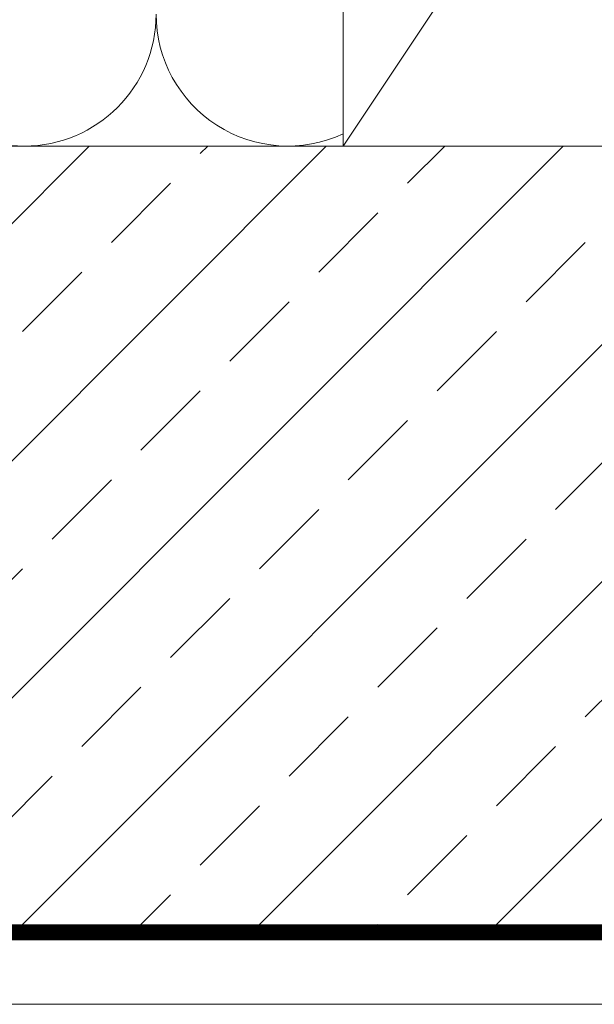
# Model space of a CAD drawing. Units: inches. Extents: x 0 to 15467, y 0 to 4113.
# Drawn here: x 2531 to 2640, y 3216 to 3403 of the extents above; entities that cross this region are included whole.
import ezdxf

# ---------------------------------------------------------------- set-up
doc = ezdxf.new("R2010")
doc.units = ezdxf.units.IN
doc.header["$MEASUREMENT"] = 0
doc.linetypes.add('DASHED2', pattern=[0.375, 0.25, -0.125])
doc.layers.add('CONSTRUCTION', color=40, linetype='Continuous', lineweight=20)
doc.layers.add('FAKRO TEXT', color=80, linetype='Continuous', lineweight=9)

# ---------------------------------------------------------------- blocks, each defined once
blk = doc.blocks.new('A$C4F5E7BF6')
at = {"layer": 'CONSTRUCTION'}
h = blk.add_hatch(dxfattribs=at)
h.set_pattern_fill('ANSI33', color=256, scale=5)
h.set_pattern_definition([(45, (-14345.596, -13511.27), (-22.45064, 22.45064), []), (45, (-14323.145, -13511.27), (-22.45064, 22.45064), [15.875, -7.9375])])
h.paths.add_polyline_path([(0, 189.85), (0, 39.85), (377.5, 39.84), (377.5, 189.85)])
for p, q in [((377.5, 339.85), (277.5, 189.85)), ((377.5, 189.84), (0, 189.86)), ((294.8, 189.85), (0, 189.85)), ((0, 39.85), (374.07, 39.85)), ((377.5, 27.37), (0, 27.37))]:
    blk.add_line(p, q, dxfattribs=at)
at = {"layer": 'CONSTRUCTION', "linetype": 'DASHED2', "ltscale": 50, "const_width": 3}
blk.add_lwpolyline([(0, 41), (373.9, 41, 0.414263), (375.9, 43), (375.83, 339.86)], format="xyb", dxfattribs=at)
at = {"layer": 'CONSTRUCTION'}
blk.add_lwpolyline([(277.5, 339.85), (277.5, 339.85), (277.5, 189.85), (377.5, 189.85), (377.5, 339.85), (331.32, 339.86)], dxfattribs=at)
for centre, end in [((217.07, 214.84), 0), ((267.04, 214.84), 294.7531)]:
    blk.add_arc(centre, 24.98, 180, end, dxfattribs=at)

msp = doc.modelspace()

# ---------------------------------------------------------------- block references
at = {"layer": 'FAKRO TEXT'}
msp.add_blockref('A$C4F5E7BF6', (2314.96, 3188.82), dxfattribs=at)

doc.saveas('drawing.dxf')
